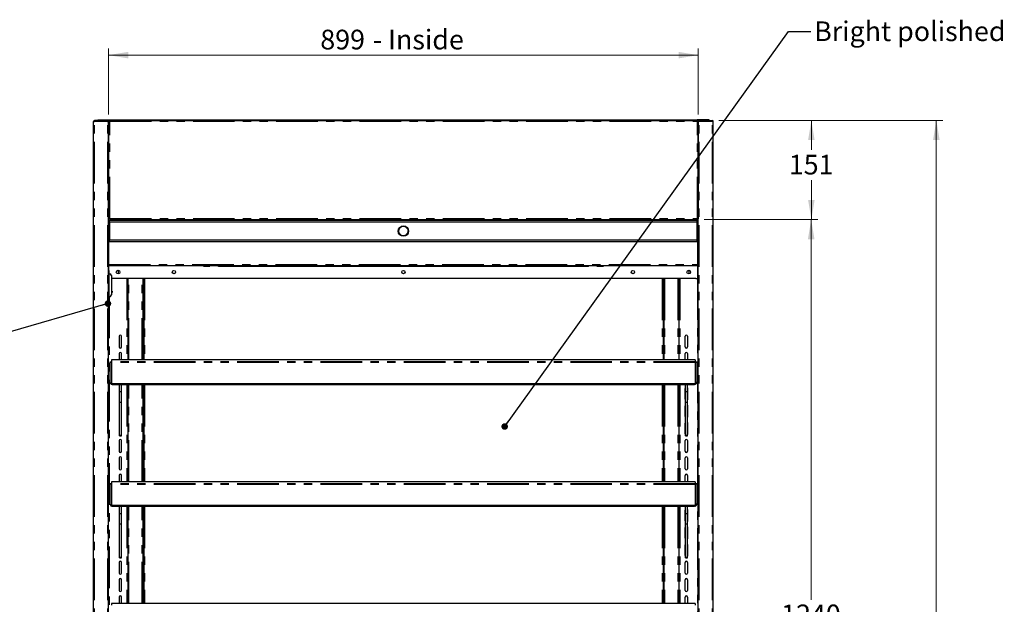
# Model space of a CAD drawing. Units: millimetres. Extents: x 0 to 586, y 0 to 420.
# Drawn here: x 156 to 306, y 224 to 313 of the extents above; entities that cross this region are included whole.
import ezdxf

# ---------------------------------------------------------------- set-up
doc = ezdxf.new("R2010")
doc.units = ezdxf.units.MM
doc.linetypes.add('PHANTOM', pattern=[12.7, 6.35, -1.27, 1.27, -1.27, 1.27, -1.27])
doc.styles.add('SLDTEXTSTYLE0', font='TXT', dxfattribs={"width": 0.605})
doc.dimstyles.new('SLDDIMSTYLE0', dxfattribs={"dimtxt": 0.18, "dimasz": 1, "dimexe": 0, "dimexo": 0.0625, "dimgap": 0, "dimtad": 0, "dimtih": 1, "dimtoh": 1, "dimdec": 0, "dimrnd": 1e-09, "dimzin": 0, "dimdsep": 46, "dimtxsty": 'Standard', "dimblk1": 'DOT', "dimblk2": 'DOT', "dimsah": 1, "dimcen": 0.09, "dimadec": 0, "dimazin": 0, "dimtfac": 1, "dimtdec": 0, "dimtofl": 0, "dimtmove": 0, "dimatfit": 3, "dimldrblk": 'DOT', "dimfxl": 0, "dimfrac": 2, "dimtolj": 1, "dimtzin": 0, "dimarcsym": 0})
doc.dimstyles.new('SLDDIMSTYLE2', dxfattribs={"dimtxt": 3, "dimasz": 3, "dimexe": 0, "dimexo": 0.0625, "dimgap": 0.75, "dimtad": 0, "dimtih": 1, "dimtoh": 1, "dimdec": 0, "dimlfac": 10, "dimrnd": 1e-09, "dimzin": 12, "dimdsep": 46, "dimtxsty": 'SLDTEXTSTYLE0', "dimsah": 1, "dimcen": 0.09, "dimadec": 0, "dimazin": 3, "dimtfac": 1, "dimtofl": 0, "dimtmove": 0, "dimatfit": 3, "dimfxl": 0, "dimfrac": 2, "dimtolj": 1, "dimtzin": 12, "dimarcsym": 0})
doc.dimstyles.new('SLDDIMSTYLE3', dxfattribs={"dimtxt": 3, "dimasz": 3, "dimexe": 0, "dimexo": 0.0625, "dimgap": 0.75, "dimtad": 0, "dimtih": 1, "dimtoh": 1, "dimdec": 1, "dimlfac": 10, "dimrnd": 1e-09, "dimzin": 12, "dimdsep": 46, "dimtxsty": 'SLDTEXTSTYLE0', "dimsah": 1, "dimcen": 0.09, "dimadec": 0, "dimazin": 3, "dimtfac": 1, "dimtofl": 0, "dimtmove": 0, "dimatfit": 3, "dimfxl": 0, "dimfrac": 2, "dimtolj": 1, "dimtzin": 12, "dimarcsym": 0})

# ---------------------------------------------------------------- blocks, each defined once
blk = doc.blocks.new('_DOT')
at = {"color": 0, "linetype": 'ByBlock', "lineweight": -2}
blk.add_line((-0.5, 0), (-1, 0), dxfattribs=at)
at = {"color": 0, "linetype": 'ByBlock', "const_width": 0.5}
blk.add_lwpolyline([(-0.25, 0, 1), (0.25, 0, 1)], format="xyb", close=True, dxfattribs=at)
blk = doc.blocks.new('_D_3')
at = {"color": 7, "linetype": 'Continuous', "lineweight": 18}
for p, q in [((260.32, 282.2), (277.66, 282.2)), ((276.66, 282.2), (276.66, 224.29)), ((276.66, 158.18), (276.66, 219.69)), ((260.29, 158.18), (277.66, 158.18))]:
    blk.add_line(p, q, dxfattribs=at)
for points in [[(276.66, 282.2), (276.16, 279.2), (277.16, 279.2)], [(276.66, 158.18), (277.16, 161.18), (276.16, 161.18)]]:
    blk.add_solid(points, dxfattribs=at)
at = {"color": 7, "linetype": 'Continuous', "lineweight": 18, "insert": (272.08, 223.55), "char_height": 3, "attachment_point": 1, "style": 'SLDTEXTSTYLE0'}
blk.add_mtext('1240', dxfattribs=at)
blk = doc.blocks.new('_D_4')
at = {"color": 7, "linetype": 'Continuous', "lineweight": 18}
for p, q in [((169.54, 298.19), (169.54, 308.25)), ((259.44, 298.19), (259.44, 308.25)), ((169.54, 307.25), (259.44, 307.25))]:
    blk.add_line(p, q, dxfattribs=at)
for points in [[(169.54, 307.25), (172.54, 306.75), (172.54, 307.75)], [(259.44, 307.25), (256.44, 307.75), (256.44, 306.75)]]:
    blk.add_solid(points, dxfattribs=at)
at = {"color": 7, "linetype": 'Continuous', "lineweight": 18, "char_height": 3, "attachment_point": 1, "style": 'SLDTEXTSTYLE0'}
for s, insert in [('899', (201.82, 311.12)), ('- Inside', (209.82, 311.12))]:
    blk.add_mtext(s, dxfattribs=dict(at, insert=insert))
blk = doc.blocks.new('_D_5')
at = {"color": 7, "linetype": 'Continuous', "lineweight": 18}
for p, q in [((262.56, 297.3), (277.69, 297.3)), ((276.69, 297.3), (276.69, 292.81)), ((276.69, 282.2), (276.69, 288.2)), ((260.32, 282.2), (277.69, 282.2))]:
    blk.add_line(p, q, dxfattribs=at)
for points in [[(276.69, 297.3), (276.19, 294.3), (277.19, 294.3)], [(276.69, 282.2), (277.19, 285.2), (276.19, 285.2)]]:
    blk.add_solid(points, dxfattribs=at)
at = {"color": 7, "linetype": 'Continuous', "lineweight": 18, "insert": (273.25, 292.07), "char_height": 3, "attachment_point": 1, "style": 'SLDTEXTSTYLE0'}
blk.add_mtext('151', dxfattribs=at)
blk = doc.blocks.new('_D_6')
at = {"color": 7, "linetype": 'Continuous', "lineweight": 18}
for p, q in [((262.56, 297.3), (296.74, 297.3)), ((295.74, 297.3), (295.74, 211.03)), ((295.74, 91.45), (295.74, 206.43)), ((247.03, 91.45), (296.74, 91.45))]:
    blk.add_line(p, q, dxfattribs=at)
for points in [[(295.74, 297.3), (295.24, 294.3), (296.24, 294.3)], [(295.74, 91.45), (296.24, 94.45), (295.24, 94.45)]]:
    blk.add_solid(points, dxfattribs=at)
at = {"color": 7, "linetype": 'Continuous', "lineweight": 18, "insert": (291.16, 210.29), "char_height": 3, "attachment_point": 1, "style": 'SLDTEXTSTYLE0'}
blk.add_mtext('2059', dxfattribs=at)

msp = doc.modelspace()

# ---------------------------------------------------------------- linework, layer by layer
at = {"color": 7, "linetype": 'Continuous', "lineweight": 25}
for p, q in [((167.402, 297.2), (167.402, 297.3)), ((167.419, 297.3), (167.402, 297.3)), ((169.435, 297.3), (167.419, 297.3)), ((167.892, 297.3), (167.892, 297.37)), ((167.892, 297.37), (168.192, 297.37)), ((168.192, 297.37), (169.712, 297.37)), ((169.435, 297.3), (169.435, 297.2)), ((169.435, 297.3), (169.442, 297.3)), ((169.442, 297.3), (169.712, 297.3)), ((169.712, 297.37), (259.272, 297.37)), ((169.712, 297.37), (169.712, 297.368)), ((169.712, 297.368), (169.712, 297.3)), ((169.712, 297.3), (259.272, 297.3)), ((169.712, 297.3), (169.712, 297.14)), ((259.272, 297.37), (259.272, 297.368)), ((260.792, 297.37), (259.272, 297.37)), ((259.272, 297.368), (259.272, 297.3)), ((259.542, 297.3), (259.272, 297.3)), ((259.272, 297.3), (259.272, 297.14)), ((259.549, 297.3), (259.542, 297.3)), ((259.549, 297.3), (259.549, 297.2)), ((259.549, 297.3), (261.564, 297.3)), ((261.092, 297.37), (260.792, 297.37)), ((261.092, 297.3), (261.092, 297.37)), ((261.564, 297.3), (261.582, 297.3)), ((261.582, 297.2), (261.582, 297.3)), ((167.242, 97.2), (167.242, 297.14)), ((167.242, 297.14), (167.402, 297.14)), ((169.442, 297.2), (169.436, 297.2)), ((169.442, 297.191), (169.442, 297.2)), ((169.442, 297.193), (169.542, 297.193)), ((169.542, 97.2), (169.542, 297.193)), ((169.552, 297.14), (169.542, 297.14)), ((169.552, 297.14), (169.552, 282.308)), ((169.712, 297.14), (169.552, 297.14)), ((259.272, 297.14), (259.432, 297.14)), ((259.432, 297.14), (259.432, 282.308)), ((259.432, 297.14), (259.442, 297.14)), ((259.442, 97.2), (259.442, 297.193)), ((259.542, 297.193), (259.442, 297.193)), ((259.542, 297.2), (259.548, 297.2)), ((259.542, 297.191), (259.542, 297.2)), ((261.742, 297.14), (261.582, 297.14)), ((261.742, 97.2), (261.742, 297.14)), ((169.542, 283.808), (169.552, 283.808)), ((259.442, 283.808), (259.432, 283.808)), ((169.552, 282.308), (169.652, 282.308)), ((169.553, 282.308), (169.653, 282.308)), ((169.66, 282.301), (169.66, 282.203)), ((259.324, 282.203), (259.324, 282.301)), ((259.33, 282.308), (259.43, 282.308)), ((259.432, 282.308), (259.332, 282.308)), ((169.659, 282.2), (259.325, 282.2)), ((169.692, 282.1), (259.292, 282.1)), ((169.692, 282.05), (169.692, 282.1)), ((169.692, 281.85), (169.692, 282.05)), ((169.692, 281.8), (169.692, 281.85)), ((259.292, 281.8), (169.692, 281.8)), ((169.692, 281.8), (169.692, 279.1)), ((259.292, 282.1), (259.292, 282.05)), ((259.292, 281.85), (259.292, 282.05)), ((259.292, 281.85), (259.292, 281.8)), ((259.292, 279.1), (259.292, 281.8)), ((169.692, 278.8), (169.542, 278.8)), ((169.592, 275.36), (169.592, 278.8)), ((169.692, 279.1), (259.292, 279.1)), ((169.692, 279.05), (169.692, 279.1)), ((169.692, 278.85), (169.692, 279.05)), ((169.692, 278.8), (169.692, 278.85)), ((259.292, 278.8), (169.692, 278.8)), ((259.292, 279.1), (259.292, 279.05)), ((259.292, 278.85), (259.292, 279.05)), ((259.292, 278.85), (259.292, 278.8)), ((259.442, 278.8), (259.292, 278.8)), ((259.392, 275.36), (259.392, 278.8)), ((169.542, 275.8), (169.592, 275.8)), ((169.542, 275.1), (169.592, 275.1)), ((169.592, 275.2), (169.592, 275.36)), ((169.592, 275.177), (169.592, 275.2)), ((169.592, 275.2), (259.392, 275.2)), ((169.592, 275.134), (169.592, 275.177)), ((169.592, 274.45), (169.592, 275.134)), ((183.993, 275.2), (183.993, 275.1)), ((183.993, 275.1), (184.993, 275.1)), ((184.993, 275.2), (184.993, 275.1)), ((186.292, 275.1), (242.692, 275.1)), ((243.993, 275.1), (243.993, 275.2)), ((243.993, 275.1), (244.993, 275.1)), ((244.993, 275.1), (244.993, 275.2)), ((259.392, 275.8), (259.442, 275.8)), ((259.392, 275.2), (259.392, 275.36)), ((259.392, 275.177), (259.392, 275.2)), ((259.392, 275.134), (259.392, 275.177)), ((259.392, 273.5), (259.392, 275.134)), ((259.442, 275.1), (259.392, 275.1)), ((169.542, 274.45), (169.592, 274.45)), ((169.592, 274.45), (169.592, 274.15)), ((169.592, 274.15), (169.592, 270.25)), ((169.592, 273.925), (169.842, 273.925)), ((169.992, 273.666), (169.842, 273.925)), ((169.992, 273.666), (169.992, 270.735)), ((170.992, 274.475), (170.992, 273.925)), ((257.992, 274.475), (257.992, 273.925)), ((259.092, 273.2), (169.992, 273.2)), ((172.492, 273.2), (172.492, 260.814)), ((174.792, 260.814), (174.792, 273.2)), ((174.892, 273.2), (174.892, 260.814)), ((254.092, 273.2), (254.092, 260.814)), ((254.192, 273.2), (254.192, 260.814)), ((256.492, 273.2), (256.492, 260.814)), ((169.592, 270.475), (169.842, 270.475)), ((169.592, 270.25), (169.592, 269.95)), ((169.842, 270.475), (169.992, 270.735)), ((170.072, 271.285), (169.992, 271.285)), ((170.072, 271.085), (169.992, 271.085)), ((170.072, 271.285), (170.072, 271.085)), ((174.792, 270.58), (174.892, 270.58)), ((254.092, 270.58), (254.192, 270.58)), ((169.592, 269.95), (169.542, 269.95)), ((171.167, 264.43), (171.167, 262.8)), ((171.517, 262.8), (171.517, 264.43)), ((257.467, 262.8), (257.467, 264.43)), ((257.817, 264.43), (257.817, 262.8)), ((171.167, 261.78), (171.167, 260.814)), ((171.517, 260.814), (171.517, 261.78)), ((257.467, 260.814), (257.467, 261.78)), ((257.817, 261.78), (257.817, 260.814)), ((169.992, 260.489), (169.742, 260.489)), ((169.742, 260.489), (169.742, 260.439)), ((169.742, 260.439), (169.742, 257.504)), ((258.992, 260.814), (169.992, 260.814)), ((169.992, 260.814), (169.992, 260.562)), ((169.992, 260.562), (169.992, 260.408)), ((169.992, 260.408), (169.992, 257.166)), ((258.992, 260.814), (258.992, 260.562)), ((258.992, 260.562), (258.992, 260.408)), ((259.242, 260.489), (258.992, 260.489)), ((258.992, 260.408), (258.992, 257.166)), ((259.242, 260.489), (259.242, 260.439)), ((259.242, 260.439), (259.242, 257.504)), ((169.742, 257.469), (169.742, 257.504)), ((258.992, 257.166), (169.992, 257.166)), ((169.992, 257.131), (169.992, 257.166)), ((258.992, 257.131), (169.992, 257.131)), ((169.992, 257.101), (169.992, 257.131)), ((258.992, 257.101), (169.992, 257.101)), ((169.992, 257.066), (169.992, 257.101)), ((258.992, 257.066), (169.992, 257.066)), ((258.742, 257.036), (170.242, 257.036)), ((171.192, 255.988), (171.192, 257.036)), ((171.492, 255.988), (171.492, 257.036)), ((172.492, 257.036), (172.492, 242.264)), ((174.792, 242.264), (174.792, 257.036)), ((174.892, 257.036), (174.892, 242.264)), ((254.092, 257.036), (254.092, 242.264)), ((254.192, 257.036), (254.192, 242.264)), ((256.492, 257.036), (256.492, 242.264)), ((257.492, 255.988), (257.492, 257.036)), ((257.792, 255.988), (257.792, 257.036)), ((258.992, 257.131), (258.992, 257.166)), ((258.992, 257.101), (258.992, 257.131)), ((258.992, 257.066), (258.992, 257.101)), ((259.242, 257.504), (259.242, 257.469)), ((171.167, 256.48), (171.167, 254.85)), ((171.192, 255.988), (171.492, 255.988)), ((171.192, 254.38), (171.192, 255.988)), ((171.492, 254.38), (171.492, 255.988)), ((171.517, 254.85), (171.517, 256.48)), ((257.467, 254.85), (257.467, 256.48)), ((257.492, 255.988), (257.792, 255.988)), ((257.492, 254.38), (257.492, 255.988)), ((257.792, 254.38), (257.792, 255.988)), ((257.817, 256.48), (257.817, 254.85)), ((171.167, 253.83), (171.167, 252.2)), ((171.192, 254.38), (171.492, 254.38)), ((171.192, 249.338), (171.192, 254.38)), ((171.492, 249.338), (171.492, 254.38)), ((171.517, 252.2), (171.517, 253.83)), ((257.467, 252.2), (257.467, 253.83)), ((257.492, 254.38), (257.792, 254.38)), ((257.492, 249.338), (257.492, 254.38)), ((257.792, 249.338), (257.792, 254.38)), ((257.817, 253.83), (257.817, 252.2)), ((171.167, 251.18), (171.167, 249.55)), ((171.517, 249.55), (171.517, 251.18)), ((257.467, 249.55), (257.467, 251.18)), ((257.817, 251.18), (257.817, 249.55)), ((171.192, 249.338), (171.492, 249.338)), ((171.192, 249.297), (171.192, 249.338)), ((171.192, 249.297), (171.492, 249.297)), ((171.192, 249.259), (171.192, 249.297)), ((171.192, 249.259), (171.492, 249.259)), ((171.192, 249.241), (171.192, 249.259)), ((171.192, 249.241), (171.492, 249.241)), ((171.192, 249.23), (171.192, 249.241)), ((171.192, 249.23), (171.492, 249.23)), ((171.492, 249.297), (171.492, 249.338)), ((171.492, 249.259), (171.492, 249.297)), ((171.492, 249.241), (171.492, 249.259)), ((171.492, 249.23), (171.492, 249.241)), ((257.492, 249.338), (257.792, 249.338)), ((257.492, 249.297), (257.492, 249.338)), ((257.492, 249.297), (257.792, 249.297)), ((257.492, 249.259), (257.492, 249.297)), ((257.492, 249.259), (257.792, 249.259)), ((257.492, 249.241), (257.492, 249.259)), ((257.492, 249.241), (257.792, 249.241)), ((257.492, 249.23), (257.492, 249.241)), ((257.492, 249.23), (257.792, 249.23)), ((257.792, 249.297), (257.792, 249.338)), ((257.792, 249.259), (257.792, 249.297)), ((257.792, 249.241), (257.792, 249.259)), ((257.792, 249.23), (257.792, 249.241)), ((171.167, 248.53), (171.167, 246.9)), ((171.517, 246.9), (171.517, 248.53)), ((257.467, 246.9), (257.467, 248.53)), ((257.817, 248.53), (257.817, 246.9)), ((171.167, 245.88), (171.167, 244.25)), ((171.517, 244.25), (171.517, 245.88)), ((257.467, 244.25), (257.467, 245.88)), ((257.817, 245.88), (257.817, 244.25)), ((171.167, 243.23), (171.167, 242.264)), ((171.517, 242.264), (171.517, 243.23)), ((257.467, 242.264), (257.467, 243.23)), ((257.817, 243.23), (257.817, 242.264)), ((169.992, 241.939), (169.742, 241.939)), ((169.742, 241.939), (169.742, 241.889)), ((169.742, 241.889), (169.742, 238.954)), ((258.992, 242.264), (169.992, 242.264)), ((169.992, 242.264), (169.992, 242.012)), ((169.992, 242.012), (169.992, 241.858)), ((169.992, 241.858), (169.992, 238.616)), ((258.992, 242.264), (258.992, 242.012)), ((258.992, 242.012), (258.992, 241.858)), ((259.242, 241.939), (258.992, 241.939)), ((258.992, 241.858), (258.992, 238.616)), ((259.242, 241.939), (259.242, 241.889)), ((259.242, 241.889), (259.242, 238.954)), ((169.742, 238.919), (169.742, 238.954)), ((259.242, 238.954), (259.242, 238.919)), ((258.992, 238.616), (169.992, 238.616)), ((169.992, 238.581), (169.992, 238.616)), ((258.992, 238.581), (169.992, 238.581)), ((169.992, 238.551), (169.992, 238.581)), ((258.992, 238.551), (169.992, 238.551)), ((169.992, 238.516), (169.992, 238.551)), ((258.992, 238.516), (169.992, 238.516)), ((258.742, 238.486), (170.242, 238.486)), ((171.167, 237.93), (171.167, 236.3)), ((171.192, 237.438), (171.192, 238.486)), ((171.192, 237.438), (171.492, 237.438)), ((171.192, 235.83), (171.192, 237.438)), ((171.492, 237.438), (171.492, 238.486)), ((171.492, 235.83), (171.492, 237.438)), ((171.517, 236.3), (171.517, 237.93)), ((172.492, 238.486), (172.492, 223.714)), ((174.792, 223.714), (174.792, 238.486)), ((174.892, 238.486), (174.892, 223.714)), ((254.092, 238.486), (254.092, 223.714)), ((254.192, 238.486), (254.192, 223.714)), ((256.492, 238.486), (256.492, 223.714)), ((257.467, 236.3), (257.467, 237.93)), ((257.492, 237.438), (257.492, 238.486)), ((257.492, 237.438), (257.792, 237.438)), ((257.492, 235.83), (257.492, 237.438)), ((257.792, 237.438), (257.792, 238.486)), ((257.792, 235.83), (257.792, 237.438)), ((257.817, 237.93), (257.817, 236.3)), ((258.992, 238.581), (258.992, 238.616)), ((258.992, 238.551), (258.992, 238.581)), ((258.992, 238.516), (258.992, 238.551)), ((171.192, 235.83), (171.492, 235.83)), ((171.192, 230.788), (171.192, 235.83)), ((171.492, 230.788), (171.492, 235.83)), ((257.492, 235.83), (257.792, 235.83)), ((257.492, 230.788), (257.492, 235.83)), ((257.792, 230.788), (257.792, 235.83)), ((171.167, 235.28), (171.167, 233.65)), ((171.517, 233.65), (171.517, 235.28)), ((257.467, 233.65), (257.467, 235.28)), ((257.817, 235.28), (257.817, 233.65)), ((171.167, 232.63), (171.167, 231)), ((171.517, 231), (171.517, 232.63)), ((257.467, 231), (257.467, 232.63)), ((257.817, 232.63), (257.817, 231)), ((171.167, 229.98), (171.167, 228.35)), ((171.192, 230.788), (171.492, 230.788)), ((171.192, 230.747), (171.192, 230.788)), ((171.192, 230.747), (171.492, 230.747)), ((171.192, 230.709), (171.192, 230.747)), ((171.192, 230.709), (171.492, 230.709)), ((171.192, 230.691), (171.192, 230.709)), ((171.192, 230.691), (171.492, 230.691)), ((171.192, 230.68), (171.192, 230.691)), ((171.192, 230.68), (171.492, 230.68)), ((171.492, 230.747), (171.492, 230.788)), ((171.492, 230.709), (171.492, 230.747)), ((171.492, 230.691), (171.492, 230.709)), ((171.492, 230.68), (171.492, 230.691)), ((171.517, 228.35), (171.517, 229.98)), ((257.467, 228.35), (257.467, 229.98)), ((257.492, 230.788), (257.792, 230.788)), ((257.492, 230.747), (257.492, 230.788)), ((257.492, 230.747), (257.792, 230.747)), ((257.492, 230.709), (257.492, 230.747)), ((257.492, 230.709), (257.792, 230.709)), ((257.492, 230.691), (257.492, 230.709)), ((257.492, 230.691), (257.792, 230.691)), ((257.492, 230.68), (257.492, 230.691)), ((257.492, 230.68), (257.792, 230.68)), ((257.792, 230.747), (257.792, 230.788)), ((257.792, 230.709), (257.792, 230.747)), ((257.792, 230.691), (257.792, 230.709)), ((257.792, 230.68), (257.792, 230.691)), ((257.817, 229.98), (257.817, 228.35)), ((171.167, 227.33), (171.167, 225.7)), ((171.517, 225.7), (171.517, 227.33)), ((257.467, 225.7), (257.467, 227.33)), ((257.817, 227.33), (257.817, 225.7)), ((258.992, 223.714), (169.992, 223.714)), ((169.992, 223.714), (169.992, 223.462)), ((171.167, 224.68), (171.167, 223.714)), ((171.517, 223.714), (171.517, 224.68)), ((257.467, 223.714), (257.467, 224.68)), ((257.817, 224.68), (257.817, 223.714)), ((258.992, 223.714), (258.992, 223.462))]:
    msp.add_line(p, q, dxfattribs=at)
at = {"color": 8, "linetype": 'PHANTOM', "lineweight": 18}
for p, q in [((168.192, 297.37), (168.192, 297.3)), ((169.712, 297.368), (259.272, 297.368)), ((260.792, 297.37), (260.792, 297.3)), ((167.402, 97.2), (167.402, 297.14)), ((169.382, 297.14), (167.402, 297.14)), ((169.382, 97.2), (169.382, 297.14)), ((169.712, 282.36), (169.712, 297.14)), ((169.712, 297.14), (259.272, 297.14)), ((259.272, 282.36), (259.272, 297.14)), ((259.602, 297.14), (261.582, 297.14)), ((259.602, 97.2), (259.602, 297.14)), ((261.582, 97.2), (261.582, 297.14)), ((169.712, 282.36), (259.272, 282.36)), ((259.292, 282.05), (169.692, 282.05)), ((169.692, 281.85), (259.292, 281.85)), ((259.292, 279.05), (169.692, 279.05)), ((169.692, 278.85), (259.292, 278.85)), ((169.542, 275.96), (169.592, 275.96)), ((169.592, 275.36), (259.392, 275.36)), ((183.993, 275.177), (169.592, 275.177)), ((183.993, 275.134), (169.592, 275.134)), ((186.195, 275.177), (184.993, 275.177)), ((186.217, 275.134), (184.993, 275.134)), ((186.292, 275.2), (186.292, 275.1)), ((242.692, 275.1), (242.692, 275.2)), ((243.993, 275.134), (242.767, 275.134)), ((243.993, 275.177), (242.789, 275.177)), ((259.392, 275.177), (244.993, 275.177)), ((259.392, 275.134), (244.993, 275.134)), ((259.392, 275.96), (259.442, 275.96)), ((169.592, 274.15), (169.542, 274.15)), ((259.312, 273.297), (259.312, 166.2)), ((172.312, 273.2), (172.312, 260.814)), ((172.652, 260.814), (172.652, 273.2)), ((174.632, 260.814), (174.632, 273.2)), ((175.052, 273.2), (175.052, 260.814)), ((253.932, 273.2), (253.932, 260.814)), ((254.352, 273.2), (254.352, 260.814)), ((256.332, 273.2), (256.332, 260.814)), ((256.672, 273.2), (256.672, 260.814)), ((169.542, 270.25), (169.592, 270.25)), ((169.672, 270.475), (169.672, 166.2)), ((174.792, 270.74), (174.892, 270.74)), ((174.892, 270.45), (174.792, 270.45)), ((254.092, 270.74), (254.192, 270.74)), ((254.192, 270.45), (254.092, 270.45)), ((169.992, 260.439), (169.742, 260.439)), ((258.992, 260.562), (169.992, 260.562)), ((258.992, 260.408), (169.992, 260.408)), ((259.242, 260.439), (258.992, 260.439)), ((170.242, 257.066), (170.242, 257.036)), ((172.312, 257.036), (172.312, 242.264)), ((172.652, 242.264), (172.652, 257.036)), ((174.632, 242.264), (174.632, 257.036)), ((175.052, 257.036), (175.052, 242.264)), ((253.932, 257.036), (253.932, 242.264)), ((254.352, 257.036), (254.352, 242.264)), ((256.332, 257.036), (256.332, 242.264)), ((256.672, 257.036), (256.672, 242.264)), ((258.742, 257.036), (258.742, 257.066)), ((169.992, 241.889), (169.742, 241.889)), ((258.992, 242.012), (169.992, 242.012)), ((258.992, 241.858), (169.992, 241.858)), ((259.242, 241.889), (258.992, 241.889)), ((170.242, 238.516), (170.242, 238.486)), ((172.312, 238.486), (172.312, 223.714)), ((172.652, 223.714), (172.652, 238.486)), ((174.632, 223.714), (174.632, 238.486)), ((175.052, 238.486), (175.052, 223.714)), ((253.932, 238.486), (253.932, 223.714)), ((254.352, 238.486), (254.352, 223.714)), ((256.332, 238.486), (256.332, 223.714)), ((256.672, 238.486), (256.672, 223.714)), ((258.742, 238.486), (258.742, 238.516))]:
    msp.add_line(p, q, dxfattribs=at)
at = {"color": 7, "linetype": 'Continuous', "lineweight": 25, "flags": 128}
for points in [[(170.242, 257.036), (170.144, 257.045), (170.059, 257.066)], [(258.924, 257.066), (258.839, 257.045), (258.742, 257.036)], [(171.192, 256.571), (171.18, 256.547), (171.167, 256.48)], [(171.517, 256.48), (171.503, 256.547), (171.492, 256.571)], [(257.467, 256.48), (257.48, 256.547), (257.492, 256.571)], [(257.792, 256.571), (257.803, 256.547), (257.817, 256.48)], [(171.167, 254.85), (171.18, 254.783), (171.192, 254.76)], [(171.192, 253.921), (171.18, 253.897), (171.167, 253.83)], [(171.492, 254.76), (171.503, 254.783), (171.517, 254.85)], [(171.517, 253.83), (171.503, 253.897), (171.492, 253.921)], [(257.492, 254.76), (257.48, 254.783), (257.467, 254.85)], [(257.467, 253.83), (257.48, 253.897), (257.492, 253.921)], [(257.817, 254.85), (257.803, 254.783), (257.792, 254.76)], [(257.792, 253.921), (257.803, 253.897), (257.817, 253.83)], [(171.167, 252.2), (171.18, 252.133), (171.192, 252.11)], [(171.492, 252.11), (171.503, 252.133), (171.517, 252.2)], [(257.492, 252.11), (257.48, 252.133), (257.467, 252.2)], [(257.817, 252.2), (257.803, 252.133), (257.792, 252.11)], [(171.192, 251.271), (171.18, 251.247), (171.167, 251.18)], [(171.517, 251.18), (171.503, 251.247), (171.492, 251.271)], [(257.467, 251.18), (257.48, 251.247), (257.492, 251.271)], [(257.792, 251.271), (257.803, 251.247), (257.817, 251.18)], [(171.167, 249.55), (171.18, 249.483), (171.192, 249.46)], [(171.492, 249.46), (171.503, 249.483), (171.517, 249.55)], [(257.492, 249.46), (257.48, 249.483), (257.467, 249.55)], [(257.817, 249.55), (257.803, 249.483), (257.792, 249.46)], [(170.242, 238.486), (170.144, 238.495), (170.059, 238.516)], [(171.192, 238.021), (171.18, 237.997), (171.167, 237.93)], [(171.517, 237.93), (171.503, 237.997), (171.492, 238.021)], [(257.467, 237.93), (257.48, 237.997), (257.492, 238.021)], [(257.792, 238.021), (257.803, 237.997), (257.817, 237.93)], [(258.924, 238.516), (258.839, 238.495), (258.742, 238.486)], [(171.167, 236.3), (171.18, 236.234), (171.192, 236.21)], [(171.492, 236.21), (171.503, 236.234), (171.517, 236.3)], [(257.492, 236.21), (257.48, 236.234), (257.467, 236.3)], [(257.817, 236.3), (257.803, 236.234), (257.792, 236.21)], [(171.192, 235.371), (171.18, 235.347), (171.167, 235.28)], [(171.517, 235.28), (171.503, 235.347), (171.492, 235.371)], [(257.467, 235.28), (257.48, 235.347), (257.492, 235.371)], [(257.792, 235.371), (257.803, 235.347), (257.817, 235.28)], [(171.167, 233.65), (171.18, 233.583), (171.192, 233.56)], [(171.192, 232.721), (171.18, 232.697), (171.167, 232.63)], [(171.492, 233.56), (171.503, 233.583), (171.517, 233.65)], [(171.517, 232.63), (171.503, 232.697), (171.492, 232.721)], [(257.492, 233.56), (257.48, 233.583), (257.467, 233.65)], [(257.467, 232.63), (257.48, 232.697), (257.492, 232.721)], [(257.817, 233.65), (257.803, 233.583), (257.792, 233.56)], [(257.792, 232.721), (257.803, 232.697), (257.817, 232.63)], [(171.167, 231), (171.18, 230.933), (171.192, 230.91)], [(171.492, 230.91), (171.503, 230.933), (171.517, 231)], [(257.492, 230.91), (257.48, 230.933), (257.467, 231)], [(257.817, 231), (257.803, 230.933), (257.792, 230.91)]]:
    msp.add_lwpolyline(points, dxfattribs=at)
at = {"color": 7, "linetype": 'Continuous', "lineweight": 25}
for centre, radius in [((214.492, 280.45), 0.8), ((170.992, 274.2), 0.275), ((179.493, 274.2), 0.255), ((214.493, 274.2), 0.255), ((249.493, 274.2), 0.255), ((257.992, 274.2), 0.275)]:
    msp.add_circle(centre, radius, dxfattribs=at)
at = {"color": 8, "linetype": 'PHANTOM', "lineweight": 18}
msp.add_circle((214.492, 280.45), 0.7, dxfattribs=at)
at = {"color": 7, "linetype": 'Continuous', "lineweight": 25}
for centre, radius, start, end in [((167.402, 297.14), 0.16, 90, 180), ((261.582, 297.14), 0.16, 0, 90), ((167.402, 297.14), 0.06, 90, 180), ((261.582, 297.14), 0.06, 0, 90), ((186.292, 275.2), 0.1, 180, 270), ((242.692, 275.2), 0.1, 270, 0), ((259.092, 273.5), 0.3, 270, 0), ((171.342, 264.43), 0.175, 0, 180), ((257.642, 264.43), 0.175, 0, 180), ((171.342, 262.8), 0.175, 180, 0), ((257.642, 262.8), 0.175, 180, 0), ((171.342, 261.78), 0.175, 0, 180), ((257.642, 261.78), 0.175, 0, 180), ((170.172, 257.52), 0.431, 182.14005, 245.2405), ((170.172, 257.485), 0.431, 182.14005, 245.2405), ((258.811, 257.52), 0.431, 294.7595, 357.85995), ((258.811, 257.485), 0.431, 294.7595, 357.85995), ((171.342, 248.53), 0.175, 0, 180), ((257.642, 248.53), 0.175, 0, 180), ((171.342, 246.9), 0.175, 180, 0), ((257.642, 246.9), 0.175, 180, 0), ((171.342, 245.88), 0.175, 0, 180), ((257.642, 245.88), 0.175, 0, 180), ((171.342, 244.25), 0.175, 180, 0), ((171.342, 243.23), 0.175, 0, 180), ((257.642, 244.25), 0.175, 180, 0), ((257.642, 243.23), 0.175, 0, 180), ((170.172, 238.97), 0.431, 182.14369, 245.23602), ((170.172, 238.935), 0.431, 182.14006, 245.23965), ((258.811, 238.97), 0.431, 294.76398, 357.85631), ((258.811, 238.935), 0.431, 294.76035, 357.85994), ((171.342, 229.98), 0.175, 0, 180), ((257.642, 229.98), 0.175, 0, 180), ((171.342, 228.35), 0.175, 180, 0), ((257.642, 228.35), 0.175, 180, 0), ((171.342, 227.33), 0.175, 0, 180), ((257.642, 227.33), 0.175, 0, 180), ((171.342, 225.7), 0.175, 180, 0), ((257.642, 225.7), 0.175, 180, 0), ((171.342, 224.68), 0.175, 0, 180), ((257.642, 224.68), 0.175, 0, 180)]:
    msp.add_arc(centre, radius, start, end, dxfattribs=at)
for points, knots in [([(167.402, 297.14), (167.403, 297.161), (167.406, 297.203), (167.411, 297.256), (167.415, 297.293), (167.418, 297.298), (167.419, 297.3)], [0, 0, 0, 0, 0.2499865, 0.4999754, 0.7499973, 1, 1, 1, 1]), ([(169.435, 297.3), (169.434, 297.299), (169.433, 297.296), (169.424, 297.27), (169.413, 297.232), (169.398, 297.187), (169.387, 297.155), (169.382, 297.14)], [0, 0, 0, 0, 0.2016379, 0.40104784, 0.60776205, 0.82256394, 1, 1, 1, 1]), ([(259.549, 297.3), (259.549, 297.299), (259.551, 297.296), (259.559, 297.27), (259.571, 297.232), (259.585, 297.187), (259.597, 297.155), (259.602, 297.14)], [0, 0, 0, 0, 0.2016379, 0.40104784, 0.60776205, 0.82256394, 1, 1, 1, 1]), ([(261.582, 297.14), (261.58, 297.161), (261.577, 297.203), (261.573, 297.256), (261.568, 297.293), (261.565, 297.298), (261.564, 297.3)], [0, 0, 0, 0, 0.2499865, 0.4999754, 0.7499973, 1, 1, 1, 1]), ([(169.435, 297.2), (169.434, 297.2), (169.433, 297.199), (169.429, 297.194), (169.423, 297.188), (169.416, 297.179), (169.41, 297.171), (169.399, 297.158), (169.388, 297.148), (169.382, 297.14)], [0, 0, 0, 0, 0.1519832, 0.2269057, 0.4118324, 0.5050391, 0.5981223, 0.7348392, 1, 1, 1, 1]), ([(169.382, 297.14), (169.39, 297.145), (169.405, 297.154), (169.425, 297.167), (169.439, 297.18), (169.441, 297.189), (169.442, 297.193)], [0, 0, 0, 0, 0.2499927, 0.5000006, 0.7499883, 1, 1, 1, 1]), ([(169.382, 297.14), (169.403, 297.145), (169.445, 297.154), (169.497, 297.167), (169.534, 297.18), (169.539, 297.189), (169.542, 297.193)], [0, 0, 0, 0, 0.2499967, 0.4999941, 0.750001, 1, 1, 1, 1]), ([(259.602, 297.14), (259.581, 297.145), (259.539, 297.154), (259.486, 297.167), (259.449, 297.18), (259.444, 297.189), (259.442, 297.193)], [0, 0, 0, 0, 0.2499967, 0.4999941, 0.750001, 1, 1, 1, 1]), ([(259.602, 297.14), (259.594, 297.145), (259.578, 297.154), (259.558, 297.167), (259.544, 297.18), (259.543, 297.189), (259.542, 297.193)], [0, 0, 0, 0, 0.2499927, 0.5000006, 0.7499883, 1, 1, 1, 1]), ([(259.549, 297.2), (259.549, 297.2), (259.55, 297.199), (259.554, 297.194), (259.56, 297.188), (259.567, 297.179), (259.574, 297.171), (259.585, 297.158), (259.595, 297.148), (259.602, 297.14)], [0, 0, 0, 0, 0.1519832, 0.2269057, 0.4118324, 0.5050391, 0.5981223, 0.7348392, 1, 1, 1, 1]), ([(169.556, 282.309), (169.557, 282.309), (169.56, 282.31), (169.582, 282.318), (169.619, 282.329), (169.665, 282.344), (169.697, 282.355), (169.712, 282.36)], [0, 0, 0, 0, 0.1054789, 0.3278132, 0.5587381, 0.7988667, 1, 1, 1, 1]), ([(169.652, 282.308), (169.652, 282.308), (169.653, 282.309), (169.658, 282.313), (169.664, 282.319), (169.673, 282.326), (169.681, 282.332), (169.69, 282.341), (169.701, 282.35), (169.708, 282.357), (169.712, 282.36)], [0, 0, 0, 0, 0.1508296, 0.2251116, 0.4096889, 0.5027479, 0.5957974, 0.7323822, 0.864839, 1, 1, 1, 1]), ([(169.712, 282.36), (169.707, 282.349), (169.699, 282.325), (169.688, 282.293), (169.679, 282.264), (169.67, 282.233), (169.661, 282.206), (169.659, 282.202), (169.659, 282.2)], [0, 0, 0, 0, 0.1466066, 0.286786, 0.4205816, 0.5482298, 0.7848474, 1, 1, 1, 1]), ([(169.712, 282.36), (169.704, 282.352), (169.689, 282.336), (169.674, 282.318), (169.666, 282.309), (169.662, 282.304), (169.659, 282.301), (169.659, 282.301), (169.659, 282.3)], [0, 0, 0, 0, 0.3167801, 0.5837997, 0.7009355, 0.8083286, 0.9073767, 1, 1, 1, 1]), ([(259.272, 282.36), (259.276, 282.349), (259.284, 282.325), (259.295, 282.293), (259.304, 282.264), (259.314, 282.233), (259.322, 282.206), (259.324, 282.202), (259.325, 282.2)], [0, 0, 0, 0, 0.1466066, 0.286786, 0.4205816, 0.5482298, 0.7848474, 1, 1, 1, 1]), ([(259.272, 282.36), (259.28, 282.352), (259.294, 282.336), (259.309, 282.318), (259.317, 282.309), (259.321, 282.304), (259.324, 282.301), (259.324, 282.301), (259.325, 282.3)], [0, 0, 0, 0, 0.3167801, 0.5837997, 0.7009355, 0.8083286, 0.9073767, 1, 1, 1, 1]), ([(259.332, 282.308), (259.331, 282.308), (259.331, 282.309), (259.326, 282.313), (259.319, 282.319), (259.311, 282.326), (259.303, 282.332), (259.293, 282.341), (259.282, 282.35), (259.275, 282.357), (259.272, 282.36)], [0, 0, 0, 0, 0.1508296, 0.2251116, 0.4096889, 0.5027479, 0.5957974, 0.7323822, 0.864839, 1, 1, 1, 1]), ([(259.427, 282.309), (259.426, 282.309), (259.423, 282.31), (259.401, 282.318), (259.364, 282.329), (259.318, 282.344), (259.286, 282.355), (259.272, 282.36)], [0, 0, 0, 0, 0.1054789, 0.3278132, 0.5587381, 0.7988667, 1, 1, 1, 1])]:
    msp.add_open_spline(points, degree=3, knots=knots, dxfattribs=at)

# ---------------------------------------------------------------- texts
at = {"color": 7, "linetype": 'Continuous', "lineweight": 0, "insert": (277.116, 312.389), "char_height": 3, "attachment_point": 1, "style": 'SLDTEXTSTYLE0'}
msp.add_mtext('Bright polished s/steel internal panels', dxfattribs=at)

# ---------------------------------------------------------------- dimensions: what is measured, and where the dimension line sits
at = {"color": 7, "linetype": 'Continuous', "lineweight": 18}
dim = msp.add_linear_dim(base=(259.442, 309.554), p1=(169.542, 297.193), p2=(259.442, 297.193), text='<> - Inside', dimstyle='SLDDIMSTYLE3', dxfattribs=at)
dim.commit()
dim.dimension.update_dxf_attribs({"geometry": '_D_4', "text_midpoint": (212.586, 309.554), "dimtype": 160})
for base, p1, p2, dimstyle, picture, middle in [((295.741684758, 91.450468027), (261.564004589, 297.300468027), (246.031682258, 91.450468027), 'SLDDIMSTYLE2', '_D_6', (295.741684758, 208.728132121)), ((276.685, 282.2), (261.564, 297.3), (259.325, 282.2), 'SLDDIMSTYLE3', '_D_5', (276.685, 290.506)), ((276.661, 282.2), (259.292, 158.18), (259.325, 282.2), 'SLDDIMSTYLE2', '_D_3', (276.661, 221.989))]:
    dim = msp.add_linear_dim(base=base, p1=p1, p2=p2, angle=90, dimstyle=dimstyle, dxfattribs=at)
    dim.commit()
    dim.dimension.update_dxf_attribs({"geometry": picture, "text_midpoint": middle, "dimtype": 160})

# ---------------------------------------------------------------- leaders
at = {"color": 7, "linetype": 'Continuous', "lineweight": 0}
for points in [[(229.931, 250.667), (273.187, 310.874), (276.587, 310.874)], [(169.442, 269.399), (149.919, 263.786), (146.519, 263.786)]]:
    msp.add_leader(points, dimstyle='SLDDIMSTYLE0', dxfattribs=at)

doc.saveas('drawing.dxf')
